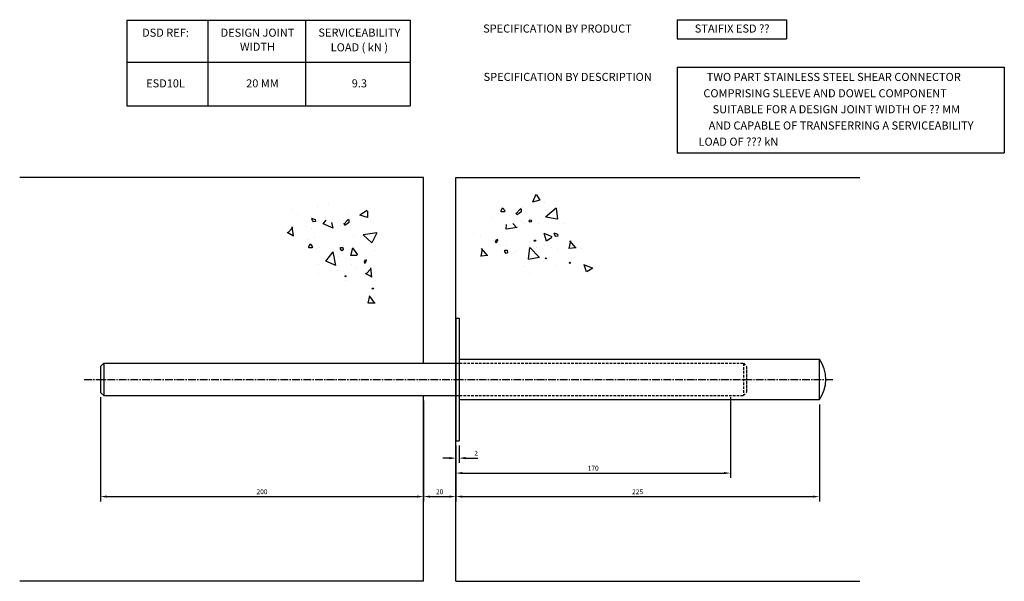
# Model space of a CAD drawing. Extents: x -270 to 339, y -125 to 223.
import ezdxf
from ezdxf.enums import TextEntityAlignment as Align

# ---------------------------------------------------------------- set-up
doc = ezdxf.new("R2010")
doc.units = 0
doc.header["$LTSCALE"] = 0.25
doc.header["$MEASUREMENT"] = 0
doc.linetypes.add('CENTER2', pattern=[28.575, 19.05, -3.175, 3.175, -3.175])
doc.linetypes.add('HIDDEN', pattern=[9.525, 6.35, -3.175])
doc.layers.get('0').update_dxf_attribs({"linetype": 'CONTINUOUS'})
doc.layers.get('DEFPOINTS').update_dxf_attribs({"linetype": 'CONTINUOUS'})
for name, color, linetype in [('20MM-DIMS', 1, 'CONTINUOUS'), ('20MM-JOINT', 7, 'CONTINUOUS'), ('ANCON-DSD', 3, 'CONTINUOUS'), ('CONCRETE', 2, 'CONTINUOUS'), ('DIMS', 1, 'CONTINUOUS'), ('SPECD', 6, 'CONTINUOUS'), ('SPECP', 6, 'CONTINUOUS')]:
    doc.layers.add(name, color=color, linetype=linetype)
doc.styles.add('ROMANS', font='romans')
doc.styles.get("Standard").update_dxf_attribs({"font": 'txt.shx'})
doc.dimstyles.new('1-2', dxfattribs={"dimscale": 0, "dimtxt": 3, "dimasz": 4, "dimexe": 3, "dimexo": 3, "dimgap": 1.5, "dimtad": 1, "dimzin": 12, "dimdsep": 46, "dimtxsty": 'Standard', "dimcen": -3, "dimdle": 1.25, "dimadec": 0, "dimazin": 0, "dimtfac": 0.75, "dimtofl": 0, "dimtmove": 2, "dimatfit": 3, "dimfxl": 0, "dimtolj": 1, "dimtzin": 12, "dimarcsym": 0})

# ---------------------------------------------------------------- blocks, each defined once
blk = doc.blocks.new('*X0')
at = {"color": 0}
for p, q in [((16631.1, 6252.44), (16631.1, 6252.44)), ((16636.09, 6247.61), (16636.09, 6247.61)), ((16607.23, 6243.81), (16607.23, 6243.81)), ((16615.83, 6243.86), (16615.83, 6243.86)), ((16598.83, 6235.78), (16603.82, 6237.7)), ((16598.96, 6235.31), (16602.27, 6233.08)), ((16602.27, 6233.09), (16603.82, 6237.69)), ((16647.78, 6237.68), (16647.78, 6237.68)), ((16603.34, 6230.05), (16603.34, 6230.05)), ((16606.69, 6222.86), (16612.63, 6229.05)), ((16613.47, 6221.79), (16612.63, 6229.03)), ((16631.89, 6233.62), (16631.89, 6233.62)), ((16630.18, 6227.07), (16630.18, 6227.07)), ((16606.75, 6222.81), (16613.48, 6221.76)), ((16616.04, 6217.56), (16616.04, 6217.56))]:
    blk.add_line(p, q, dxfattribs=at)
blk = doc.blocks.new('*D2')
at = {"color": 0, "linetype": 'ByBlock'}
for p, q in [((0, -41), (0, -51.71)), ((2, -41), (2, -51.71)), ((-4, -48.71), (-8, -48.71)), ((6, -48.71), (10, -48.71)), ((10, -48.71), (13.5, -48.71))]:
    blk.add_line(p, q, dxfattribs=at)
for points in [[(-4, -48.05), (-4, -49.38), (0, -48.71)], [(6, -48.05), (6, -49.38), (2, -48.71)]]:
    blk.add_solid(points, dxfattribs=at)
at = {"layer": 'DEFPOINTS', "color": 0, "linetype": 'ByBlock'}
for p in [(0, -38), (2, -38), (2, -48.71)]:
    blk.add_point(p, dxfattribs=at)
at = {"color": 0, "linetype": 'ByBlock', "style": 'ROMANS'}
blk.add_text('2', height=3, dxfattribs=at).set_placement((12.5, -45.71), align=Align.MIDDLE_CENTER)
blk = doc.blocks.new('*D3')
at = {"color": 0, "linetype": 'ByBlock'}
for p, q in [((-20, -13), (-20, -75.54)), ((0, -41), (0, -75.54)), ((-16, -72.54), (-4, -72.54))]:
    blk.add_line(p, q, dxfattribs=at)
for points in [[(-16, -71.88), (-16, -73.21), (-20, -72.54)], [(-4, -71.88), (-4, -73.21), (0, -72.54)]]:
    blk.add_solid(points, dxfattribs=at)
at = {"layer": 'DEFPOINTS', "color": 0, "linetype": 'ByBlock'}
for p in [(-20, -10), (0, -38), (0, -72.54)]:
    blk.add_point(p, dxfattribs=at)
at = {"color": 0, "linetype": 'ByBlock', "style": 'ROMANS'}
blk.add_text('20', height=3, dxfattribs=at).set_placement((-10, -69.54), align=Align.MIDDLE_CENTER)
blk = doc.blocks.new('*D5')
at = {"color": 0, "linetype": 'ByBlock'}
for p, q in [((-220, -11), (-220, -75.54)), ((-20, -13), (-20, -75.54)), ((-216, -72.54), (-24, -72.54))]:
    blk.add_line(p, q, dxfattribs=at)
for points in [[(-216, -71.88), (-216, -73.21), (-220, -72.54)], [(-24, -71.88), (-24, -73.21), (-20, -72.54)]]:
    blk.add_solid(points, dxfattribs=at)
at = {"layer": 'DEFPOINTS', "color": 0, "linetype": 'ByBlock'}
for p in [(-220, -8), (-20, -10), (-20, -72.54)]:
    blk.add_point(p, dxfattribs=at)
at = {"color": 0, "linetype": 'ByBlock', "style": 'ROMANS'}
blk.add_text('200', height=3, dxfattribs=at).set_placement((-120, -69.54), align=Align.MIDDLE_CENTER)
blk = doc.blocks.new('*X1')
at = {"color": 0}
for p, q in [((15369.25, -44920), (15371.82, -44917.31)), ((15376.01, -44920.95), (15375.68, -44918.04)), ((15369.18, -44919.93), (15375.96, -44920.98)), ((15392.03, -44924.78), (15392.03, -44924.78)), ((15332.81, -44932.49), (15336.48, -44928.11)), ((15336.85, -44932.96), (15335.96, -44928.19)), ((15383.56, -44928.13), (15383.56, -44928.13)), ((15329.47, -44932.98), (15329.47, -44932.98)), ((15332.65, -44932.44), (15337.2, -44932.84)), ((15344.44, -44933.5), (15344.44, -44933.5)), ((15347.59, -44932.41), (15347.59, -44932.41)), ((15370.15, -44934.7), (15370.15, -44934.7)), ((15387.3, -44937.22), (15391.86, -44937.62)), ((15387.46, -44937.27), (15391.14, -44932.89)), ((15391.5, -44937.75), (15390.62, -44932.97)), ((15322.47, -44945.07), (15327.8, -44943.02)), ((15326.1, -44947.4), (15327.61, -44942.88)), ((15345.54, -44943.22), (15345.54, -44943.22)), ((15352.95, -44940.78), (15352.95, -44940.78)), ((15322.32, -44944.95), (15325.89, -44947.35)), ((15324.09, -44944.58), (15324.09, -44944.58))]:
    blk.add_line(p, q, dxfattribs=at)
blk = doc.blocks.new('*D4')
at = {"color": 0, "linetype": 'ByBlock'}
for p, q in [((225, -15.5), (225, -75.54)), ((0, -41), (0, -75.54)), ((4, -72.54), (221, -72.54))]:
    blk.add_line(p, q, dxfattribs=at)
for points in [[(4, -71.88), (4, -73.21), (0, -72.54)], [(221, -71.88), (221, -73.21), (225, -72.54)]]:
    blk.add_solid(points, dxfattribs=at)
at = {"layer": 'DEFPOINTS', "color": 0, "linetype": 'ByBlock'}
for p in [(225, -12.5), (0, -38), (225, -72.54)]:
    blk.add_point(p, dxfattribs=at)
at = {"color": 0, "linetype": 'ByBlock', "style": 'ROMANS'}
blk.add_text('225', height=3, dxfattribs=at).set_placement((112.5, -69.54), align=Align.MIDDLE_CENTER)
blk = doc.blocks.new('*D6')
at = {"color": 0, "linetype": 'ByBlock'}
for p, q in [((170, -11), (170, -60.99)), ((0, -41), (0, -60.99)), ((4, -57.99), (166, -57.99))]:
    blk.add_line(p, q, dxfattribs=at)
for points in [[(4, -57.32), (4, -58.65), (0, -57.99)], [(166, -57.32), (166, -58.65), (170, -57.99)]]:
    blk.add_solid(points, dxfattribs=at)
at = {"layer": 'DEFPOINTS', "color": 0, "linetype": 'ByBlock'}
for p in [(170, -8), (0, -38), (170, -57.99)]:
    blk.add_point(p, dxfattribs=at)
at = {"color": 0, "linetype": 'ByBlock', "style": 'ROMANS'}
blk.add_text('170', height=3, dxfattribs=at).set_placement((85, -54.99), align=Align.MIDDLE_CENTER)

msp = doc.modelspace()

# ---------------------------------------------------------------- linework, layer by layer
at = {"layer": '20MM-JOINT', "color": 6}
for p, q in [((-203.616, 222.479), (-203.616, 169.381)), ((-203.616, 222.479), (-28.237, 222.479)), ((-153.616, 222.479), (-153.616, 169.381)), ((-93.108, 222.479), (-93.108, 169.381)), ((-28.237, 222.479), (-28.237, 169.381)), ((-203.616, 196.408), (-28.237, 196.408)), ((-203.616, 169.381), (-28.237, 169.381))]:
    msp.add_line(p, q, dxfattribs=at)
at = {"layer": '20MM-JOINT', "color": 2}
for p, q in [((-20, 125), (-270, 125)), ((-20, 10), (-20, 125)), ((-20, -125), (-20, -10)), ((-20, -125), (-270, -125))]:
    msp.add_line(p, q, dxfattribs=at)
at = {"layer": '20MM-JOINT', "color": 1}
for p, q in [((-89.316, 99.83), (-87.059, 99.079)), ((-88.752, 98.327), (-89.128, 99.642)), ((-88.187, 97.575), (-88.752, 98.327)), ((-86.871, 97.763), (-88.187, 97.575)), ((-87.059, 99.079), (-86.871, 97.763)), ((-68.45, 96.798), (-68.074, 97.55)), ((-68.074, 97.55), (-66.381, 99.242)), ((-66.381, 99.242), (-66.193, 98.866)), ((-66.193, 98.866), (-66.193, 97.174)), ((-69.203, 96.61), (-68.45, 96.798)), ((-68.826, 95.294), (-69.203, 96.61)), ((-67.51, 96.234), (-68.826, 95.294)), ((-66.193, 97.174), (-67.51, 96.234)), ((-91.119, 82.112), (-90.178, 83.992)), ((-91.119, 81.549), (-91.119, 82.112)), ((-89.237, 81.549), (-91.119, 81.549)), ((-90.178, 83.992), (-88.673, 82.112)), ((-88.673, 82.112), (-89.237, 81.549)), ((-71.356, 80.784), (-71.356, 81.7)), ((-71.356, 81.7), (-69.95, 81.7)), ((-70.684, 79.685), (-71.356, 80.784)), ((-69.767, 80.173), (-70.684, 79.685)), ((-69.95, 81.7), (-69.767, 80.173)), ((-56.661, 72.962), (-55.988, 74.306)), ((-55.744, 73.145), (-56.294, 71.862)), ((-55.988, 74.306), (-55.499, 73.695)), ((-55.499, 73.695), (-55.744, 73.145)), ((-56.294, 71.862), (-56.661, 72.962))]:
    msp.add_line(p, q, dxfattribs=at)
at = {"layer": '20MM-JOINT', "color": 3}
for p, q in [((-218, 10), (-220, 8)), ((-220, 8), (-220, -8)), ((-218, 10), (-218, -10)), ((-218, 10), (0, 10)), ((-220, -8), (-218, -10)), ((-218, -10), (0, -10))]:
    msp.add_line(p, q, dxfattribs=at)
at = {"layer": '20MM-JOINT', "color": 3, "linetype": 'HIDDEN'}
for p, q in [((0, 10), (177.996, 10)), ((177.996, 10), (179.996, 8)), ((177.996, 10), (177.996, -10)), ((179.996, 8), (179.996, -8)), ((179.996, 6), (179.996, -6)), ((0, -10), (177.996, -10)), ((177.996, -10), (179.996, -8))]:
    msp.add_line(p, q, dxfattribs=at)
at = {"layer": '20MM-JOINT', "color": 1, "linetype": 'CENTER2'}
msp.add_line((-230, 0), (0, 0), dxfattribs=at)
at = {"layer": '20MM-JOINT', "color": 1}
for centre, radius in [((-68.332, 63.903), 0.266), ((-51.386, 56.222), 0.376)]:
    msp.add_circle(centre, radius, dxfattribs=at)
at = {"layer": 'ANCON-DSD', "color": 1}
for p, q in [((28.013, 104.322), (28.953, 106.202)), ((28.013, 103.759), (28.013, 104.322)), ((29.894, 103.759), (28.013, 103.759)), ((28.953, 106.202), (30.458, 104.322)), ((30.458, 104.322), (29.894, 103.759)), ((38.171, 103.383), (38.547, 104.134)), ((38.547, 104.134), (40.24, 105.826)), ((40.428, 103.759), (39.111, 102.819)), ((40.24, 105.826), (40.428, 105.45)), ((40.428, 105.45), (40.428, 103.759)), ((37.418, 103.195), (38.171, 103.383)), ((37.795, 101.879), (37.418, 103.195)), ((39.111, 102.819), (37.795, 101.879)), ((24.592, 85.449), (25.264, 86.793)), ((24.959, 84.35), (24.592, 85.449)), ((25.509, 85.632), (24.959, 84.35)), ((25.264, 86.793), (25.753, 86.182)), ((25.753, 86.182), (25.509, 85.632)), ((48.517, 86.279), (49.269, 86.279)), ((48.517, 85.715), (48.517, 86.091)), ((49.269, 85.715), (48.517, 85.715)), ((49.269, 86.279), (49.269, 85.715)), ((60.744, 90.79), (63.001, 90.038)), ((61.308, 89.286), (60.932, 90.602)), ((61.873, 88.534), (61.308, 89.286)), ((63.189, 88.722), (61.873, 88.534)), ((63.001, 90.038), (63.189, 88.722)), ((30.4, 79.951), (31.806, 79.951)), ((30.4, 79.035), (30.4, 79.951)), ((31.806, 79.951), (31.989, 78.424)), ((31.072, 77.936), (30.4, 79.035)), ((31.989, 78.424), (31.072, 77.936))]:
    msp.add_line(p, q, dxfattribs=at)
at = {"layer": 'ANCON-DSD'}
for p, q in [((0, 38), (0, 38.018)), ((0, 38.018), (0, -38)), ((0, 38), (2, 38)), ((2, 38.018), (2, -38)), ((0, -38), (2, -38))]:
    msp.add_line(p, q, dxfattribs=at)
at = {"layer": 'ANCON-DSD', "color": 3, "linetype": 'Continuous'}
for p, q in [((2, 12.5), (225, 12.5)), ((225, -12.5), (225, 12.5)), ((2, -12.5), (225, -12.5))]:
    msp.add_line(p, q, dxfattribs=at)
at = {"layer": 'ANCON-DSD', "color": 1, "linetype": 'CENTER2'}
msp.add_line((0, 0), (234, 0), dxfattribs=at)
at = {"layer": 'ANCON-DSD', "color": 1}
for centre, radius in [((46.071, 98.12), 0.798), ((55.665, 75.001), 0.266), ((70.526, 72.182), 0.376)]:
    msp.add_circle(centre, radius, dxfattribs=at)
at = {"layer": 'ANCON-DSD'}
msp.add_arc((207.648, 0), 21.385, 324.231135, 35.768865, dxfattribs=at)
at = {"layer": 'CONCRETE'}
msp.add_line((0, -125), (0, 125), dxfattribs=at)
at = {"layer": 'CONCRETE', "color": 2, "linetype": 'Continuous'}
for p, q in [((0, 125), (250, 125)), ((0, -125), (250, -125))]:
    msp.add_line(p, q, dxfattribs=at)
at = {"layer": 'SPECD', "color": 6}
for p, q in [((136.997, 193.401), (136.997, 140.368)), ((136.997, 193.401), (339.484, 193.401)), ((339.484, 193.401), (339.484, 140.368)), ((136.997, 140.368), (339.484, 140.368))]:
    msp.add_line(p, q, dxfattribs=at)
at = {"layer": 'SPECP', "color": 6}
for p, q in [((136.997, 222.768), (136.997, 210.85)), ((136.997, 222.768), (204.587, 222.768)), ((204.587, 222.768), (204.587, 210.85)), ((136.997, 210.85), (204.587, 210.85))]:
    msp.add_line(p, q, dxfattribs=at)

# ---------------------------------------------------------------- block references
at = {"layer": '20MM-JOINT', "color": 1, "xscale": -1}
for name, p, rotation in [('*X0', (10563.875, -14118.807), 327.4017962361149), ('*X0', (14630.892, 10040.989), 54.67191047779145), ('*X1', (37072.55, 29657.209), 327.4017962361149)]:
    msp.add_blockref(name, p, dxfattribs=dict(at, rotation=rotation))
at = {"layer": 'ANCON-DSD', "color": 1, "xscale": -1, "rotation": 87.27011424167662}
msp.add_blockref('*X0', (7068.773, 16397.566), dxfattribs=at)
at = {"layer": 'ANCON-DSD', "color": 1, "xscale": -1}
for name, p in [('*X0', (16658.39, -6147.402)), ('*X1', (15407.053, 45013.946))]:
    msp.add_blockref(name, p, dxfattribs=at)

# ---------------------------------------------------------------- texts
at = {"layer": '20MM-JOINT', "color": 6, "style": 'ROMANS'}
for s, p in [('DSD REF:', (-179.73, 214.072)), ('DESIGN JOINT', (-122.8, 214.072)), ('SERVICEABILITY', (-59.73, 214.129)), ('WIDTH', (-122.8, 205.381)), ('LOAD ( kN )', (-59.73, 205.02)), ('ESD10L', (-179.73, 182.697)), ('20 MM', (-119.73, 182.697)), ('9.3', (-59.73, 182.697))]:
    msp.add_text(s, height=5, dxfattribs=at).set_placement(p, align=Align.MIDDLE)
at = {"layer": 'DIMS', "color": 1, "style": 'ROMANS'}
for s, p in [('SPECIFICATION BY PRODUCT', (62.877, 216.631)), ('SPECIFICATION BY DESCRIPTION', (69.211, 186.696))]:
    msp.add_text(s, height=5, dxfattribs=at).set_placement(p, align=Align.MIDDLE)
at = {"layer": 'SPECD', "color": 6, "style": 'ROMANS'}
for s, p in [('TWO PART STAINLESS STEEL SHEAR CONNECTOR', (233.908, 186.661)), ('COMPRISING SLEEVE AND DOWEL COMPONENT', (228.544, 176.556)), ('SUITABLE FOR A DESIGN JOINT WIDTH OF ?? MM', (235.507, 166.655)), ('AND CAPABLE OF TRANSFERRING A SERVICEABILITY', (238.462, 156.606)), ('LOAD OF ??? kN', (174.885, 146.571))]:
    msp.add_text(s, height=5, dxfattribs=at).set_placement(p, align=Align.MIDDLE)
at = {"layer": 'SPECP', "color": 6, "style": 'ROMANS'}
msp.add_text('STAIFIX ESD ??', height=5, dxfattribs=at).set_placement((171.015, 216.631), align=Align.MIDDLE)

# ---------------------------------------------------------------- dimensions: what is measured, and where the dimension line sits
at = {"layer": '20MM-DIMS'}
for base, p1, p2, picture, middle in [((-20, -72.543), (-220, -8), (-20, -10), '*D5', (-120, -69.543)), ((0, -72.543), (-20, -10), (0, -38), '*D3', (-10, -69.543))]:
    dim = msp.add_linear_dim(base=base, p1=p1, p2=p2, dimstyle='1-2', dxfattribs=at)
    dim.commit()
    dim.dimension.update_dxf_attribs({"geometry": picture, "text_midpoint": middle})
at = {"layer": 'DIMS'}
for base, p2, picture, middle in [((169.996, -57.987), (169.996, -8), '*D6', (84.998, -54.987)), ((225, -72.543), (225, -12.5), '*D4', (112.5, -69.543)), ((2, -48.714), (2, -38), '*D2', (12.5, -45.714))]:
    dim = msp.add_linear_dim(base=base, p1=(0, -38), p2=p2, dimstyle='1-2', dxfattribs=at)
    dim.commit()
    dim.dimension.update_dxf_attribs({"geometry": picture, "text_midpoint": middle})

doc.saveas('drawing.dxf')
